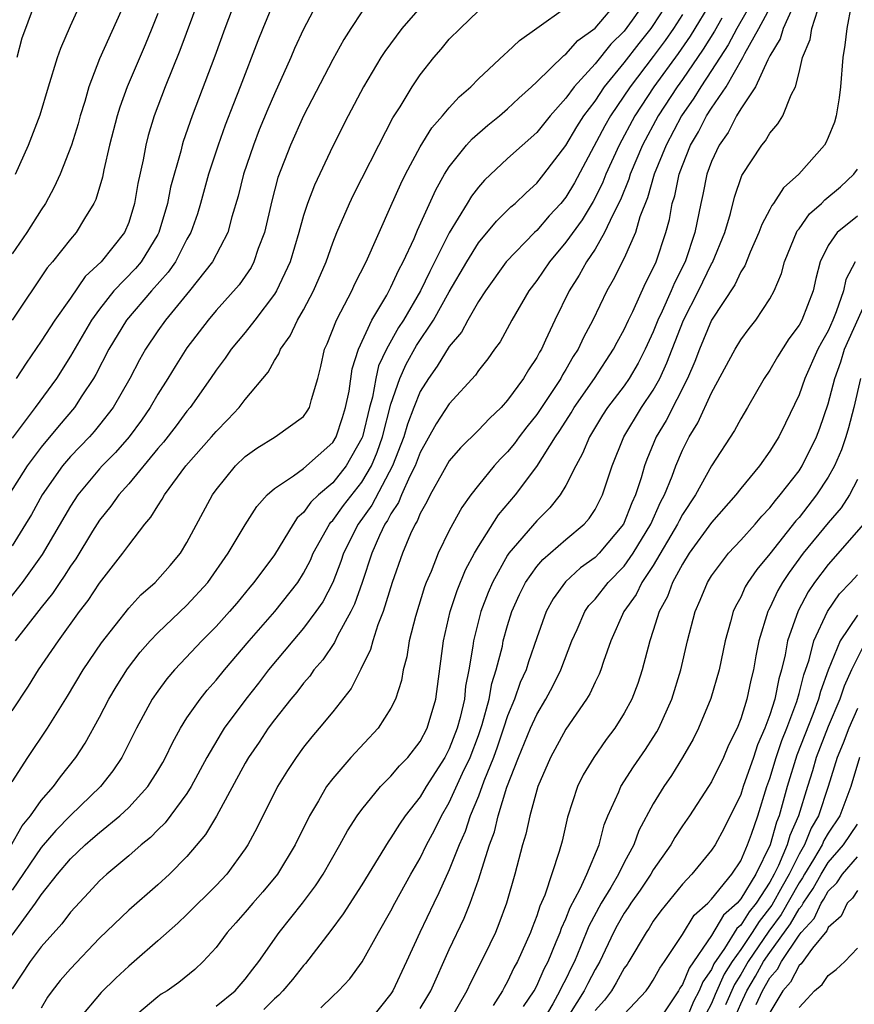
# Model space of a CAD drawing. Units: inches. Extents: x 2503408 to 2505000, y 1545000 to 1548000.
# Drawn here: x 2503766 to 2503823, y 1545074 to 1545142 of the extents above; entities that cross this region are included whole.
import ezdxf

# ---------------------------------------------------------------- set-up
doc = ezdxf.new("R2010")
doc.units = ezdxf.units.IN
doc.header["$MEASUREMENT"] = 0
doc.layers.add('LD25021545_2ft', color=43, linetype='Continuous')

msp = doc.modelspace()

# ---------------------------------------------------------------- linework, layer by layer
at = {"layer": 'LD25021545_2ft'}
for points, elevation in [([(2503773, 1545143.395), (2503771, 1545138.91), (2503770.269, 1545137), (2503769.986, 1545135.986), (2503769.679, 1545135), (2503769.533, 1545134.467), (2503769.074, 1545133), (2503768.293, 1545131), (2503767.895, 1545130.105), (2503767.29, 1545129), (2503767, 1545128.568), (2503766.02, 1545127), (2503765, 1545125.535)], 7478), ([(2503783.02, 1545143), (2503782.205, 1545141), (2503781.861, 1545140.139), (2503780.659, 1545137), (2503780.183, 1545135.817), (2503779.631, 1545134.369), (2503779.145, 1545133), (2503778.486, 1545131), (2503777.932, 1545129), (2503777.717, 1545128.284), (2503777.263, 1545127), (2503777, 1545126.536), (2503776.204, 1545125), (2503775.716, 1545124.284), (2503774.559, 1545123), (2503772.845, 1545121), (2503771.648, 1545119), (2503770.745, 1545117.255), (2503770.592, 1545117), (2503769.793, 1545115.793), (2503769.289, 1545115), (2503768.229, 1545113.771), (2503767, 1545112.289), (2503766.041, 1545111), (2503764.775, 1545109)], 7470), ([(2503764.881, 1545084.881), (2503765.696, 1545086.304), (2503766.27, 1545087), (2503767, 1545088.038), (2503767.84, 1545089), (2503768.319, 1545089.681), (2503769.375, 1545091), (2503770.012, 1545091.988), (2503771, 1545093.758), (2503771.649, 1545095), (2503772.146, 1545095.854), (2503772.926, 1545097.074), (2503773.79, 1545098.209), (2503774.477, 1545099), (2503775, 1545099.555), (2503777, 1545101.445), (2503778.427, 1545103), (2503779.83, 1545105), (2503781, 1545106.961), (2503781.788, 1545108.212), (2503782.509, 1545109), (2503783, 1545109.439), (2503784.304, 1545110.304), (2503785, 1545110.818), (2503787, 1545112.607), (2503787.234, 1545113), (2503787.683, 1545114.317), (2503787.887, 1545115), (2503788.119, 1545116.119), (2503788.34, 1545117.66), (2503788.773, 1545119), (2503789.685, 1545121), (2503790.711, 1545122.711), (2503791, 1545123.243), (2503791.547, 1545124.453), (2503791.846, 1545125), (2503792.585, 1545126.585), (2503792.828, 1545127.172), (2503794.07, 1545129.93), (2503794.677, 1545131), (2503795, 1545131.513), (2503796.191, 1545133), (2503796.57, 1545133.43), (2503797.645, 1545134.355), (2503798.448, 1545135), (2503799, 1545135.48), (2503799.776, 1545136.224), (2503800.651, 1545137), (2503801, 1545137.326), (2503802.849, 1545139.15), (2503803, 1545139.245), (2503803.826, 1545140.174), (2503805, 1545141.023), (2503806.679, 1545143)], 7458), ([(2503780.353, 1545143), (2503779.596, 1545141), (2503778.904, 1545139.096), (2503777.349, 1545135), (2503776.747, 1545133.253), (2503776.673, 1545133), (2503776.572, 1545132.572), (2503775.88, 1545130.12), (2503775.661, 1545129), (2503775.075, 1545127), (2503775, 1545126.863), (2503773.857, 1545125), (2503773.465, 1545124.536), (2503771.99, 1545123), (2503771, 1545121.749), (2503770.453, 1545121), (2503769, 1545118.518), (2503768.036, 1545117), (2503766.593, 1545115), (2503765, 1545112.891)], 7472), ([(2503786.06, 1545143), (2503785, 1545140.955), (2503784.385, 1545139.615), (2503784.127, 1545139), (2503783, 1545136.508), (2503782.543, 1545135.457), (2503781.963, 1545134.037), (2503781.559, 1545133), (2503780.873, 1545131), (2503780.508, 1545129.493), (2503780.086, 1545128.086), (2503779.81, 1545127), (2503778.753, 1545125), (2503777.165, 1545123), (2503775.516, 1545121), (2503775, 1545120.268), (2503774.164, 1545119), (2503773.74, 1545118.26), (2503773.078, 1545117), (2503771.932, 1545115), (2503771, 1545113.802), (2503770.639, 1545113.361), (2503770.315, 1545113), (2503769, 1545111.631), (2503768.462, 1545111), (2503767.054, 1545109), (2503766.329, 1545107.671), (2503765.931, 1545107), (2503765, 1545105.507)], 7468), ([(2503808.565, 1545143), (2503807.555, 1545141.555), (2503807, 1545140.8), (2503806.084, 1545139.916), (2503805, 1545138.571), (2503803.572, 1545137), (2503803, 1545136.206), (2503801.925, 1545135), (2503801, 1545133.862), (2503799, 1545132.071), (2503797.407, 1545130.594), (2503797, 1545130.122), (2503796.516, 1545129.484), (2503796.238, 1545129), (2503795, 1545126.976), (2503793.669, 1545124.331), (2503793.03, 1545123), (2503791.849, 1545121), (2503791.515, 1545120.485), (2503790.694, 1545119), (2503790.153, 1545117.847), (2503789.958, 1545117), (2503789.72, 1545115.72), (2503789.525, 1545115), (2503789.045, 1545113), (2503789, 1545112.888), (2503787.929, 1545111), (2503787, 1545109.843), (2503786.017, 1545109), (2503785.493, 1545108.507), (2503785, 1545107.805), (2503784.569, 1545107.431), (2503784.281, 1545107), (2503783, 1545104.893), (2503781.598, 1545103), (2503781.316, 1545102.684), (2503780.412, 1545101.588), (2503779.916, 1545101), (2503779, 1545099.98), (2503778.018, 1545099), (2503776.547, 1545097.453), (2503776.139, 1545097), (2503775.62, 1545096.381), (2503775, 1545095.555), (2503774.618, 1545095), (2503773.531, 1545093), (2503772.519, 1545091), (2503771.912, 1545090.088), (2503771.055, 1545089), (2503769, 1545087.023), (2503768.003, 1545085.997), (2503767, 1545084.829), (2503765, 1545081.89)], 7456), ([(2503765, 1545078.803), (2503766.615, 1545081), (2503767, 1545081.58), (2503768.124, 1545083), (2503769, 1545084.047), (2503770.006, 1545085), (2503770.547, 1545085.453), (2503771, 1545085.857), (2503772.404, 1545087), (2503773, 1545087.569), (2503774.311, 1545089), (2503775, 1545090.089), (2503775.337, 1545090.663), (2503775.525, 1545091), (2503775.996, 1545092.004), (2503776.546, 1545093), (2503777, 1545093.708), (2503777.902, 1545095), (2503778.391, 1545095.609), (2503779, 1545096.291), (2503779.566, 1545097), (2503781.268, 1545099), (2503783.02, 1545101), (2503784.603, 1545103), (2503785, 1545103.629), (2503785.465, 1545104.535), (2503785.664, 1545105), (2503786.775, 1545107), (2503786.868, 1545107.132), (2503787, 1545107.257), (2503787.731, 1545108.269), (2503789, 1545109.881), (2503789.655, 1545111), (2503790.054, 1545111.946), (2503790.424, 1545113), (2503791, 1545115.218), (2503791.61, 1545117), (2503792.038, 1545117.962), (2503792.753, 1545119.247), (2503793.921, 1545121), (2503795, 1545122.927), (2503796.195, 1545125), (2503797, 1545126.298), (2503798.23, 1545127.769), (2503799.234, 1545128.766), (2503799.513, 1545129), (2503800.265, 1545129.734), (2503801, 1545130.38), (2503801.499, 1545131), (2503803, 1545132.961), (2503803.754, 1545134.246), (2503804.241, 1545135), (2503805, 1545136.017), (2503805.65, 1545137), (2503807, 1545138.647), (2503808.026, 1545139.974), (2503808.855, 1545141), (2503809, 1545141.202), (2503810.154, 1545143)], 7454), ([(2503765, 1545089.325), (2503766.084, 1545091), (2503767.434, 1545093), (2503768.807, 1545095.193), (2503769.876, 1545097), (2503771.134, 1545098.866), (2503773, 1545101.237), (2503773.844, 1545102.156), (2503774.817, 1545103), (2503775.841, 1545104.159), (2503776.548, 1545105), (2503777, 1545105.745), (2503778.741, 1545109), (2503779, 1545109.358), (2503780.337, 1545111), (2503781, 1545111.644), (2503781.788, 1545112.212), (2503783.054, 1545113), (2503785, 1545114.388), (2503785.259, 1545114.741), (2503785.413, 1545115), (2503785.546, 1545115.546), (2503785.975, 1545117), (2503786.196, 1545117.804), (2503786.442, 1545119), (2503786.623, 1545119.377), (2503787.255, 1545121), (2503787.563, 1545121.563), (2503788.304, 1545123), (2503788.52, 1545123.479), (2503789.294, 1545125), (2503791, 1545128.807), (2503791.667, 1545130.333), (2503791.991, 1545131), (2503793, 1545132.878), (2503793.813, 1545134.187), (2503794.543, 1545135), (2503795, 1545135.562), (2503795.683, 1545136.317), (2503796.476, 1545137), (2503797, 1545137.541), (2503798.782, 1545139.218), (2503799, 1545139.389), (2503799.819, 1545140.181), (2503801.01, 1545141.01), (2503803, 1545142.442)], 7460), ([(2503793, 1545142.445), (2503791.746, 1545141), (2503790.577, 1545139.423), (2503790.31, 1545139), (2503789.121, 1545137), (2503788.062, 1545135), (2503787, 1545132.923), (2503785.741, 1545130.259), (2503785.272, 1545129), (2503785, 1545128.171), (2503784.678, 1545127), (2503784.076, 1545125), (2503783.144, 1545123), (2503783, 1545122.767), (2503781.661, 1545121), (2503781, 1545120.153), (2503780.043, 1545119), (2503779.619, 1545118.381), (2503779, 1545117.567), (2503778.618, 1545117), (2503777.214, 1545115), (2503777, 1545114.745), (2503776.258, 1545113.742), (2503775.383, 1545112.617), (2503775, 1545112.183), (2503773, 1545109.774), (2503772.318, 1545109), (2503771.773, 1545108.227), (2503771, 1545107.274), (2503770.521, 1545106.521), (2503769.368, 1545104.632), (2503769, 1545104.113), (2503768.578, 1545103.422), (2503768.271, 1545103), (2503767.766, 1545102.234), (2503767, 1545101.29), (2503765.945, 1545099.945), (2503765.216, 1545099)], 7464), ([(2503765.234, 1545131), (2503766.118, 1545133), (2503766.921, 1545135.079), (2503767.491, 1545137), (2503768.118, 1545139), (2503768.349, 1545139.651), (2503769, 1545141.177), (2503769.827, 1545143)], 7480), ([(2503777.815, 1545143), (2503776.514, 1545139.487), (2503775.501, 1545137), (2503774.749, 1545135), (2503774.348, 1545133.652), (2503774.18, 1545133), (2503773.992, 1545131.992), (2503773.636, 1545130.364), (2503773.407, 1545129), (2503773, 1545127.697), (2503772.711, 1545127), (2503771.109, 1545125), (2503770.018, 1545123.982), (2503769, 1545122.506), (2503767.93, 1545121), (2503767, 1545119.544), (2503765.959, 1545118.041), (2503765.29, 1545117)], 7474), ([(2503766.469, 1545142.469), (2503765.91, 1545141), (2503765.673, 1545140.327), (2503765.317, 1545139)], 7482), ([(2503813.067, 1545143), (2503811.53, 1545140.47), (2503810.715, 1545139.285), (2503809.045, 1545137), (2503807.726, 1545135), (2503806.654, 1545133), (2503805.745, 1545131), (2503805.536, 1545130.463), (2503805, 1545129.372), (2503804.87, 1545129.129), (2503804.12, 1545127.88), (2503803, 1545126.329), (2503801.867, 1545125), (2503801, 1545123.711), (2503800.457, 1545123), (2503799.303, 1545121), (2503798.493, 1545119.507), (2503798.111, 1545119), (2503797.652, 1545118.348), (2503797, 1545117.527), (2503796.793, 1545117.207), (2503795, 1545115.251), (2503794.11, 1545113.89), (2503793, 1545111.91), (2503792.658, 1545111), (2503792.298, 1545110.298), (2503791.726, 1545109), (2503791.52, 1545108.48), (2503791, 1545107.711), (2503790.759, 1545107.241), (2503790.586, 1545107), (2503790.213, 1545106.213), (2503789.687, 1545105), (2503789.018, 1545103), (2503788.497, 1545101.502), (2503788.248, 1545101), (2503787.336, 1545099.336), (2503787.123, 1545098.877), (2503786.315, 1545097.685), (2503785.714, 1545097), (2503785.421, 1545096.579), (2503785, 1545096.098), (2503784.529, 1545095.471), (2503784.13, 1545095), (2503783, 1545093.572), (2503782.576, 1545093), (2503781.949, 1545092.051), (2503781.223, 1545091), (2503781, 1545090.616), (2503779.028, 1545086.972), (2503778.281, 1545085.719), (2503777, 1545084.21), (2503775.802, 1545083), (2503775, 1545082.268), (2503773, 1545080.521), (2503771, 1545078.599), (2503769, 1545076.507), (2503768.309, 1545075.691), (2503767.758, 1545075), (2503767.435, 1545074.565), (2503767, 1545073.812)], 7450), ([(2503815.873, 1545143), (2503814.727, 1545141), (2503814.135, 1545139.865), (2503813, 1545138.105), (2503812.266, 1545137), (2503811.788, 1545136.212), (2503810.941, 1545135), (2503809.877, 1545133), (2503809.067, 1545131), (2503808.609, 1545129.391), (2503808.086, 1545128.086), (2503807.771, 1545127), (2503807, 1545125.243), (2503806.254, 1545123.746), (2503805.82, 1545123), (2503804.848, 1545121), (2503804.205, 1545119.795), (2503803.847, 1545119), (2503803.51, 1545118.49), (2503803, 1545117.602), (2503802.764, 1545117.236), (2503802.644, 1545117), (2503801, 1545114.522), (2503800.322, 1545113.678), (2503799.802, 1545113), (2503799.468, 1545112.532), (2503799, 1545111.959), (2503798.518, 1545111.481), (2503798.085, 1545111), (2503797, 1545109.665), (2503796.485, 1545109), (2503795.851, 1545108.149), (2503795, 1545106.574), (2503794.241, 1545105), (2503793.749, 1545103.749), (2503793.423, 1545103), (2503793.306, 1545102.694), (2503792.674, 1545100.674), (2503792.253, 1545099), (2503792.092, 1545097.908), (2503791.833, 1545097), (2503791.714, 1545096.286), (2503791.3, 1545095), (2503791, 1545094.385), (2503790.118, 1545093), (2503788.245, 1545091), (2503787, 1545089.566), (2503786.582, 1545089), (2503786.018, 1545088.018), (2503785.404, 1545087), (2503784.415, 1545085), (2503783.208, 1545083), (2503782.211, 1545081.789), (2503781.508, 1545081), (2503781, 1545080.391), (2503780.35, 1545079.65), (2503779.754, 1545079), (2503779, 1545077.975), (2503778.119, 1545077), (2503777.54, 1545076.46), (2503776.44, 1545075.56), (2503775.642, 1545075), (2503775.238, 1545074.762), (2503775, 1545074.586), (2503773.116, 1545073)], 7446), ([(2503779, 1545073.946), (2503780.296, 1545075), (2503781, 1545075.799), (2503781.513, 1545076.487), (2503781.94, 1545077), (2503783.337, 1545079), (2503784.922, 1545081), (2503785.816, 1545082.184), (2503786.347, 1545083), (2503787.497, 1545085), (2503788.024, 1545085.976), (2503788.685, 1545087), (2503789, 1545087.436), (2503790.288, 1545089), (2503791, 1545089.712), (2503791.584, 1545090.416), (2503792.147, 1545091), (2503793, 1545092.094), (2503793.474, 1545093), (2503794.074, 1545095), (2503794.597, 1545099), (2503795.066, 1545101), (2503795.549, 1545102.451), (2503796.121, 1545103.878), (2503796.728, 1545105), (2503797, 1545105.472), (2503798.371, 1545107.629), (2503799.537, 1545109), (2503801, 1545110.955), (2503802.283, 1545113), (2503802.576, 1545113.424), (2503803.355, 1545114.645), (2503803.564, 1545115), (2503804.954, 1545117), (2503806.277, 1545119), (2503806.52, 1545119.48), (2503807, 1545120.356), (2503807.294, 1545121), (2503807.589, 1545121.589), (2503808.475, 1545123.525), (2503809, 1545124.554), (2503809.194, 1545125), (2503809.858, 1545127), (2503810.106, 1545127.894), (2503810.304, 1545129), (2503810.474, 1545129.526), (2503810.772, 1545131), (2503811, 1545131.605), (2503811.562, 1545133), (2503812.099, 1545133.901), (2503812.657, 1545135), (2503813, 1545135.534), (2503813.989, 1545137), (2503815.148, 1545139), (2503815.285, 1545139.285), (2503816.239, 1545141), (2503817.314, 1545143)], 7444), ([(2503818.666, 1545142.666), (2503817.903, 1545141), (2503817.709, 1545140.291), (2503817, 1545139.13), (2503816.853, 1545138.853), (2503816.015, 1545137), (2503815, 1545135.478), (2503814.706, 1545135), (2503814.133, 1545133.867), (2503813.512, 1545133), (2503813, 1545131.882), (2503812.678, 1545131), (2503812.398, 1545129.602), (2503812.256, 1545129), (2503811.86, 1545127), (2503811.184, 1545125), (2503810.445, 1545123.555), (2503810.222, 1545123), (2503809.6, 1545121.6), (2503809.316, 1545121), (2503809, 1545120.192), (2503808.45, 1545119), (2503807.964, 1545118.036), (2503807.353, 1545117), (2503807, 1545116.489), (2503805.866, 1545115), (2503805.524, 1545114.476), (2503804.614, 1545113), (2503804.151, 1545111.849), (2503803.675, 1545111), (2503803, 1545109.641), (2503802.613, 1545109), (2503801.89, 1545108.11), (2503801, 1545107.237), (2503799.084, 1545105), (2503799, 1545104.875), (2503797.958, 1545103), (2503797.679, 1545102.322), (2503797.174, 1545101), (2503796.664, 1545099), (2503796.623, 1545098.623), (2503796.345, 1545097), (2503796.123, 1545095.877), (2503796.036, 1545095), (2503795.75, 1545093.75), (2503795.549, 1545093), (2503795, 1545091.583), (2503794.691, 1545091), (2503793.414, 1545089), (2503793, 1545088.308), (2503791.963, 1545087), (2503791.574, 1545086.427), (2503791, 1545085.483), (2503790.795, 1545085.205), (2503789, 1545082.274), (2503787.729, 1545080.271), (2503786.873, 1545079.127), (2503785.137, 1545076.863), (2503785, 1545076.729), (2503784.23, 1545075.77), (2503783.584, 1545075), (2503783.302, 1545074.698), (2503783, 1545074.447), (2503782.277, 1545073.723)], 7442), ([(2503822.586, 1545142.586), (2503822.271, 1545141), (2503822.152, 1545139.848), (2503821.998, 1545139), (2503821.842, 1545137), (2503821.751, 1545136.249), (2503821.546, 1545135), (2503821.426, 1545134.574), (2503821, 1545133.509), (2503820.838, 1545133.162), (2503820.74, 1545133), (2503818.984, 1545131), (2503817.927, 1545130.073), (2503817.25, 1545129), (2503817.137, 1545128.864), (2503817, 1545128.582), (2503816.446, 1545127.554), (2503816.251, 1545127), (2503815.652, 1545125.652), (2503815.275, 1545124.725), (2503815, 1545124.313), (2503814.583, 1545123.417), (2503813, 1545120.987), (2503812.162, 1545119), (2503811.846, 1545118.154), (2503811.349, 1545117), (2503809.882, 1545114.118), (2503809.203, 1545113), (2503808.558, 1545111.442), (2503808.4, 1545111), (2503808.172, 1545110.172), (2503807.789, 1545109), (2503807.532, 1545108.468), (2503806.962, 1545107), (2503805.278, 1545105), (2503805, 1545104.718), (2503804.006, 1545103.994), (2503802.963, 1545103.037), (2503802.123, 1545101.877), (2503801.659, 1545101), (2503801, 1545099.204), (2503800.433, 1545097.567), (2503800.265, 1545097), (2503799.871, 1545096.129), (2503799.477, 1545095), (2503799, 1545093.849), (2503798.729, 1545093), (2503798.29, 1545091.709), (2503798.03, 1545091), (2503797.377, 1545089.377), (2503797, 1545088.354), (2503796.437, 1545087), (2503796.081, 1545085.918), (2503795.671, 1545085), (2503795, 1545083.287), (2503794.293, 1545081.707), (2503793.93, 1545081), (2503792.977, 1545079), (2503792.075, 1545077), (2503791.132, 1545075), (2503791, 1545074.794), (2503789.562, 1545073)], 7438), ([(2503789, 1545142.134), (2503788.236, 1545141), (2503787.753, 1545140.246), (2503787, 1545138.872), (2503785, 1545134.999), (2503784.104, 1545133), (2503783.234, 1545130.766), (2503782.814, 1545129.186), (2503782.32, 1545127), (2503781.896, 1545125.896), (2503781.595, 1545125), (2503781.394, 1545124.606), (2503780.575, 1545123.425), (2503779, 1545121.645), (2503778.452, 1545121), (2503777, 1545119.099), (2503776.184, 1545117.816), (2503775.696, 1545117), (2503775, 1545115.907), (2503774.472, 1545115), (2503773.869, 1545114.131), (2503773.03, 1545113), (2503772.085, 1545111.915), (2503771.192, 1545111), (2503771, 1545110.784), (2503769.502, 1545109), (2503769, 1545108.235), (2503767.073, 1545104.927), (2503765.691, 1545103), (2503764.504, 1545101.496)], 7466), ([(2503765, 1545094.199), (2503766.118, 1545095.882), (2503766.805, 1545097), (2503768.177, 1545099), (2503769.635, 1545101), (2503770.225, 1545101.775), (2503771, 1545102.952), (2503772.598, 1545105), (2503773, 1545105.567), (2503774.108, 1545107), (2503774.524, 1545107.476), (2503775, 1545108.267), (2503775.296, 1545108.704), (2503775.452, 1545109), (2503776.929, 1545111), (2503778.693, 1545113), (2503779, 1545113.366), (2503779.815, 1545114.185), (2503780.581, 1545115), (2503781, 1545115.556), (2503782.565, 1545117.434), (2503783, 1545118.226), (2503783.313, 1545118.687), (2503783.408, 1545119), (2503784.078, 1545119.922), (2503784.595, 1545121), (2503785, 1545121.696), (2503785.689, 1545123), (2503786.549, 1545125), (2503787, 1545126.286), (2503787.288, 1545127), (2503788.15, 1545129), (2503788.422, 1545129.579), (2503789, 1545130.698), (2503790.155, 1545133), (2503791.133, 1545134.867), (2503791.618, 1545135.618), (2503792.459, 1545137), (2503793, 1545137.812), (2503793.936, 1545139), (2503794.432, 1545139.568), (2503795, 1545140.263), (2503795.739, 1545141), (2503797, 1545142.211)], 7462), ([(2503775, 1545142.029), (2503774.591, 1545141), (2503774.127, 1545139.872), (2503772.898, 1545137), (2503772.396, 1545135.604), (2503772.216, 1545135), (2503771.693, 1545133), (2503771.291, 1545131.291), (2503771.196, 1545130.804), (2503770.743, 1545129.257), (2503770.618, 1545129), (2503769.968, 1545127.968), (2503769.392, 1545127), (2503769, 1545126.546), (2503767.779, 1545125), (2503767.418, 1545124.582), (2503765, 1545120.999)], 7476), ([(2503811, 1545141.96), (2503810.381, 1545141), (2503809.819, 1545140.181), (2503809, 1545139.08), (2503807.408, 1545137), (2503806.065, 1545135), (2503805.683, 1545134.317), (2503803.586, 1545130.414), (2503803, 1545129.435), (2503802.65, 1545129), (2503801.864, 1545128.136), (2503801, 1545127.141), (2503800.848, 1545127), (2503798.908, 1545125), (2503797.474, 1545123), (2503797, 1545122.267), (2503796.275, 1545121), (2503795.828, 1545120.172), (2503795, 1545119.194), (2503794.174, 1545117.826), (2503793.568, 1545117), (2503793, 1545116.091), (2503792.563, 1545115), (2503792.132, 1545113.868), (2503791.885, 1545113), (2503791.113, 1545111), (2503789.689, 1545108.31), (2503788.742, 1545107), (2503787.749, 1545105), (2503787.565, 1545104.435), (2503786.999, 1545103.001), (2503786.32, 1545101.68), (2503785.851, 1545101), (2503785, 1545099.857), (2503784.257, 1545099), (2503782.586, 1545097), (2503781.903, 1545096.097), (2503781.041, 1545095), (2503779.56, 1545093), (2503779.339, 1545092.661), (2503778.365, 1545091), (2503777.296, 1545089), (2503777, 1545088.531), (2503775.494, 1545086.506), (2503775, 1545086.033), (2503774.492, 1545085.508), (2503773.858, 1545085), (2503773, 1545084.246), (2503771.496, 1545083), (2503771, 1545082.543), (2503770.264, 1545081.736), (2503769, 1545080.394), (2503768.403, 1545079.597), (2503767, 1545078.015), (2503766.246, 1545077), (2503765, 1545075.138)], 7452), ([(2503813.694, 1545141.694), (2503813.192, 1545140.808), (2503812.43, 1545139.57), (2503811, 1545137.489), (2503810.647, 1545137), (2503809.334, 1545135), (2503808.266, 1545133), (2503807.422, 1545131), (2503807.328, 1545130.671), (2503806.753, 1545129.247), (2503806.214, 1545128.214), (2503805.661, 1545127), (2503805, 1545125.867), (2503804.411, 1545125), (2503803.913, 1545124.087), (2503803.215, 1545123), (2503802.24, 1545121), (2503801.613, 1545119.613), (2503801.32, 1545119), (2503801.195, 1545118.805), (2503801, 1545118.422), (2503800.424, 1545117.577), (2503800.093, 1545117), (2503799, 1545115.496), (2503798.553, 1545115), (2503797.752, 1545114.248), (2503797, 1545113.455), (2503795.763, 1545112.237), (2503795, 1545111.352), (2503794.523, 1545110.523), (2503793.697, 1545109), (2503793.469, 1545108.531), (2503793, 1545107.74), (2503792.79, 1545107.21), (2503792.648, 1545107), (2503792.34, 1545106.34), (2503791.783, 1545105), (2503791.082, 1545103), (2503790.461, 1545101), (2503790.1, 1545100.1), (2503789.749, 1545099), (2503789.598, 1545098.402), (2503788.939, 1545097.061), (2503788.896, 1545097), (2503788.264, 1545095.736), (2503787, 1545094.138), (2503786.07, 1545093), (2503785.577, 1545092.423), (2503785, 1545091.7), (2503784.483, 1545091), (2503783.89, 1545090.11), (2503783.216, 1545089), (2503781.814, 1545086.186), (2503781.186, 1545085), (2503781, 1545084.721), (2503779.732, 1545083), (2503779, 1545082.221), (2503777, 1545080.23), (2503776.362, 1545079.638), (2503775, 1545078.427), (2503773.373, 1545077), (2503773, 1545076.691), (2503772.129, 1545075.871), (2503771.114, 1545074.886), (2503769.543, 1545073)], 7448), ([(2503786.18, 1545073.82), (2503787, 1545074.63), (2503787.4, 1545075), (2503788.179, 1545075.821), (2503789.018, 1545076.982), (2503790.148, 1545079), (2503791, 1545080.484), (2503791.259, 1545081), (2503792.368, 1545083), (2503793, 1545084.083), (2503793.444, 1545085), (2503793.983, 1545086.017), (2503794.465, 1545087), (2503795, 1545087.899), (2503795.911, 1545089.911), (2503796.425, 1545091), (2503797, 1545092.499), (2503797.265, 1545093.264), (2503797.734, 1545095), (2503797.922, 1545096.078), (2503798.221, 1545097), (2503798.64, 1545098.64), (2503798.707, 1545099), (2503799, 1545100.042), (2503799.302, 1545101), (2503799.82, 1545102.18), (2503800.225, 1545103), (2503801, 1545104.1), (2503801.414, 1545104.586), (2503803, 1545105.958), (2503804.256, 1545107), (2503804.608, 1545107.392), (2503805, 1545108), (2503805.522, 1545109), (2503806.168, 1545111), (2503806.966, 1545113), (2503808.197, 1545115), (2503809, 1545116.184), (2503809.456, 1545117), (2503809.938, 1545118.061), (2503810.285, 1545119), (2503811.072, 1545121), (2503812.093, 1545123), (2503813, 1545124.848), (2503813.06, 1545124.939), (2503813.906, 1545127), (2503814.295, 1545128.295), (2503814.572, 1545129.429), (2503815.083, 1545130.917), (2503816.444, 1545133), (2503816.705, 1545133.295), (2503817, 1545133.815), (2503817.551, 1545134.449), (2503817.892, 1545135), (2503818.455, 1545136.455), (2503818.752, 1545137), (2503819, 1545137.976), (2503819.235, 1545139), (2503819.758, 1545140.242), (2503819.869, 1545141), (2503820.282, 1545142.282)], 7440), ([(2503793, 1545073.777), (2503793.462, 1545074.538), (2503793.723, 1545075), (2503795, 1545077.82), (2503796.025, 1545079.975), (2503796.429, 1545081), (2503797, 1545082.614), (2503797.754, 1545085), (2503798.093, 1545085.907), (2503798.354, 1545087), (2503798.952, 1545088.952), (2503799.749, 1545091), (2503800.576, 1545093), (2503801, 1545093.953), (2503801.63, 1545095), (2503802.11, 1545095.89), (2503802.656, 1545097), (2503803.416, 1545099), (2503803.766, 1545099.766), (2503804.301, 1545101), (2503804.586, 1545101.414), (2503805, 1545101.856), (2503805.892, 1545103), (2503807, 1545104.125), (2503807.617, 1545105), (2503808.831, 1545107), (2503809.498, 1545108.502), (2503809.77, 1545109), (2503810.298, 1545110.298), (2503810.544, 1545111), (2503811, 1545112.076), (2503811.468, 1545113), (2503812.058, 1545113.941), (2503813, 1545116.017), (2503814.618, 1545119), (2503815, 1545119.641), (2503815.577, 1545120.423), (2503816.032, 1545121), (2503817, 1545122.454), (2503817.296, 1545123), (2503817.805, 1545124.195), (2503818.004, 1545125), (2503818.88, 1545127.12), (2503819, 1545127.263), (2503819.717, 1545128.283), (2503820.543, 1545129), (2503820.763, 1545129.238), (2503821.853, 1545130.146), (2503822.768, 1545131), (2503823, 1545131.353)], 7436), ([(2503823, 1545128.129), (2503821.611, 1545127), (2503821, 1545126.114), (2503820.441, 1545125), (2503820.155, 1545123.845), (2503819.966, 1545123), (2503819.187, 1545121), (2503819, 1545120.653), (2503818.296, 1545119.704), (2503817.524, 1545118.476), (2503817, 1545117.565), (2503816.615, 1545117), (2503815.466, 1545115), (2503815, 1545114.217), (2503814.579, 1545113.421), (2503813, 1545110.997), (2503811.886, 1545109), (2503811, 1545107.672), (2503810.763, 1545107.237), (2503810.658, 1545107), (2503809, 1545104.173), (2503808.213, 1545103), (2503807.819, 1545102.181), (2503806.981, 1545101), (2503806.083, 1545099), (2503805.579, 1545097.58), (2503805.398, 1545097), (2503805.287, 1545096.713), (2503805, 1545096.16), (2503804.64, 1545095.36), (2503804.426, 1545095), (2503803, 1545092.93), (2503801.934, 1545091), (2503801.065, 1545089), (2503800.526, 1545087), (2503800.261, 1545085.739), (2503800.035, 1545085), (2503799.494, 1545083), (2503798.915, 1545081), (2503798.41, 1545079.59), (2503798.167, 1545079), (2503797.403, 1545077.403), (2503796.457, 1545075.543), (2503796.204, 1545075), (2503795.054, 1545073)], 7434), ([(2503822.856, 1545125), (2503822.21, 1545123.79), (2503822.052, 1545123), (2503821.555, 1545121.555), (2503821.325, 1545121), (2503821, 1545120.267), (2503820.532, 1545119.468), (2503820.291, 1545119), (2503819.391, 1545117), (2503819, 1545115.871), (2503818.078, 1545113.921), (2503817.62, 1545113), (2503817, 1545112.001), (2503816.281, 1545111), (2503815, 1545109.45), (2503814.66, 1545109), (2503813, 1545107.123), (2503811.469, 1545105), (2503811, 1545104.262), (2503810.312, 1545103), (2503809.968, 1545102.032), (2503809.402, 1545101), (2503809, 1545099.697), (2503808.762, 1545099), (2503808.241, 1545097), (2503807.93, 1545096.07), (2503807.518, 1545095), (2503807, 1545094.03), (2503806.354, 1545093), (2503805.771, 1545092.229), (2503804.908, 1545091), (2503804.19, 1545089.81), (2503803.797, 1545089), (2503803.107, 1545086.893), (2503802.736, 1545085.264), (2503802.539, 1545084.54), (2503801.546, 1545081.546), (2503801.211, 1545080.789), (2503801, 1545080.129), (2503800.68, 1545079.32), (2503800.574, 1545079), (2503799.681, 1545077), (2503799.435, 1545076.565), (2503799, 1545075.637), (2503798.769, 1545075.231), (2503798.657, 1545075), (2503798.018, 1545073.982)], 7432), ([(2503800.091, 1545073.909), (2503800.817, 1545075), (2503801, 1545075.344), (2503801.504, 1545076.496), (2503801.776, 1545077), (2503802.344, 1545078.344), (2503802.603, 1545079), (2503802.699, 1545079.301), (2503803, 1545079.932), (2503803.296, 1545080.704), (2503803.982, 1545081.982), (2503804.443, 1545083), (2503805.282, 1545085), (2503805.63, 1545086.37), (2503805.888, 1545087), (2503806.632, 1545088.632), (2503806.777, 1545089), (2503807.644, 1545090.356), (2503808.456, 1545091.543), (2503809, 1545092.375), (2503809.242, 1545092.758), (2503809.37, 1545093), (2503810.268, 1545095), (2503810.892, 1545097), (2503811.345, 1545099), (2503811.865, 1545101), (2503812.212, 1545101.788), (2503812.717, 1545103), (2503813, 1545103.457), (2503814.17, 1545105), (2503815, 1545105.891), (2503815.991, 1545107), (2503816.451, 1545107.549), (2503817, 1545108.119), (2503817.373, 1545108.627), (2503817.715, 1545109), (2503819, 1545110.668), (2503819.218, 1545111), (2503820.199, 1545113), (2503820.416, 1545113.584), (2503821, 1545115.242), (2503821.453, 1545117), (2503821.866, 1545118.135), (2503822.13, 1545119), (2503823.915, 1545123)], 7430), ([(2503823.206, 1545117), (2503822.754, 1545115), (2503822.387, 1545113.613), (2503822.204, 1545113), (2503821.902, 1545112.098), (2503821.438, 1545111), (2503821, 1545110.219), (2503820.206, 1545109), (2503819, 1545107.465), (2503818.778, 1545107.222), (2503817, 1545104.962), (2503816.1, 1545103.9), (2503815.491, 1545103), (2503815.31, 1545102.69), (2503815, 1545101.999), (2503814.64, 1545101.359), (2503814.486, 1545101), (2503814.305, 1545100.306), (2503813.926, 1545099), (2503813.509, 1545097), (2503812.948, 1545095.052), (2503812.102, 1545093), (2503811.742, 1545092.258), (2503811.014, 1545091), (2503810.245, 1545089.755), (2503809.723, 1545089), (2503809, 1545087.824), (2503808.017, 1545085.983), (2503807.662, 1545085), (2503807, 1545083.785), (2503806.616, 1545083), (2503806.081, 1545082.081), (2503805.419, 1545081), (2503804.572, 1545079.428), (2503804.014, 1545078.014), (2503803.586, 1545077), (2503803.385, 1545076.615), (2503803, 1545075.803), (2503802.719, 1545075.282), (2503802.595, 1545075), (2503802.102, 1545074.103), (2503801, 1545072.244)], 7428), ([(2503823, 1545110.073), (2503822.451, 1545109), (2503821.879, 1545108.121), (2503821, 1545107.09), (2503819.292, 1545105), (2503818.318, 1545103.682), (2503817.866, 1545103), (2503817.553, 1545102.447), (2503817, 1545101.271), (2503816.9, 1545101.1), (2503816.855, 1545101), (2503816.249, 1545099), (2503816.034, 1545097.966), (2503815.871, 1545097), (2503815.69, 1545096.31), (2503815.414, 1545095), (2503815, 1545093.65), (2503814.744, 1545093), (2503814.168, 1545091.832), (2503813.811, 1545091), (2503813, 1545089.333), (2503812.795, 1545089), (2503811.474, 1545087), (2503811, 1545086.32), (2503810.483, 1545085.517), (2503810.2, 1545085), (2503809, 1545083.292), (2503808.834, 1545083), (2503808.101, 1545081.899), (2503807.455, 1545081), (2503807.281, 1545080.719), (2503807, 1545080.314), (2503806.525, 1545079.475), (2503806.275, 1545079), (2503805.321, 1545077), (2503805, 1545076.459), (2503804.5, 1545075.5), (2503804.263, 1545075), (2503801.748, 1545071)], 7426), ([(2503823.427, 1545107), (2503821, 1545104.24), (2503820.072, 1545103), (2503819.637, 1545102.363), (2503818.937, 1545101.063), (2503818.216, 1545099), (2503818.045, 1545098.045), (2503817.786, 1545097), (2503817.604, 1545096.396), (2503817.33, 1545095), (2503817, 1545093.932), (2503816.66, 1545093), (2503816.143, 1545091.856), (2503815.868, 1545091), (2503815.17, 1545089), (2503815, 1545088.468), (2503813.855, 1545086.145), (2503813.235, 1545085), (2503813, 1545084.636), (2503811.649, 1545083), (2503811, 1545082.309), (2503810.419, 1545081.581), (2503809.513, 1545080.487), (2503809, 1545079.768), (2503808.706, 1545079.294), (2503808.502, 1545079), (2503807.32, 1545077), (2503807.197, 1545076.803), (2503807, 1545076.541), (2503806.458, 1545075.542), (2503806.12, 1545075), (2503805.654, 1545074.347), (2503805, 1545073.638)], 7424), ([(2503807, 1545073.389), (2503808.506, 1545075), (2503808.718, 1545075.283), (2503809, 1545075.731), (2503809.444, 1545076.556), (2503809.76, 1545077), (2503811, 1545078.859), (2503811.813, 1545080.188), (2503812.741, 1545081), (2503813, 1545081.273), (2503814.388, 1545083), (2503815, 1545083.917), (2503815.473, 1545085), (2503815.746, 1545085.746), (2503816.164, 1545087), (2503816.796, 1545089), (2503817, 1545089.556), (2503817.441, 1545091), (2503817.83, 1545092.17), (2503818.167, 1545093), (2503818.846, 1545094.847), (2503819, 1545095.384), (2503819.327, 1545096.673), (2503819.685, 1545097.685), (2503820.026, 1545099), (2503820.96, 1545101), (2503821.782, 1545102.219), (2503822.525, 1545103), (2503823, 1545103.531)], 7422), ([(2503823, 1545100.767), (2503821.829, 1545099), (2503821.006, 1545096.994), (2503820.473, 1545095.527), (2503820.339, 1545095), (2503819.952, 1545093.952), (2503818.847, 1545091.152), (2503818.185, 1545089), (2503817.645, 1545087), (2503817.448, 1545086.552), (2503817.025, 1545085), (2503816.026, 1545083), (2503815, 1545081.303), (2503814.745, 1545081), (2503813.826, 1545080.174), (2503813, 1545078.785), (2503811.449, 1545076.551), (2503811, 1545075.427), (2503810.823, 1545075.177), (2503810.727, 1545075), (2503810.231, 1545074.231), (2503809.411, 1545073)], 7420), ([(2503823.395, 1545098.605), (2503822.597, 1545097), (2503822.107, 1545095.893), (2503821.799, 1545095), (2503821, 1545093.125), (2503820.179, 1545091), (2503819.919, 1545090.081), (2503819.57, 1545089), (2503818.964, 1545087), (2503818.364, 1545085.637), (2503818.19, 1545085), (2503817.595, 1545083.595), (2503817.301, 1545083), (2503817, 1545082.453), (2503816.052, 1545081), (2503815.582, 1545080.418), (2503815, 1545079.502), (2503814.736, 1545079.264), (2503813.892, 1545077.892), (2503813.164, 1545076.836), (2503813, 1545076.464), (2503812.395, 1545075.605), (2503812.154, 1545075), (2503811.749, 1545074.251), (2503811, 1545072.42)], 7418), ([(2503823, 1545094.354), (2503822.418, 1545093), (2503822.03, 1545091.97), (2503821.62, 1545091), (2503820.999, 1545089), (2503820.335, 1545087), (2503819.841, 1545086.16), (2503819.37, 1545085), (2503819, 1545084.369), (2503818.324, 1545083), (2503817.842, 1545082.158), (2503817.14, 1545080.86), (2503816.254, 1545079.746), (2503815.78, 1545079), (2503815, 1545077.834), (2503814.417, 1545077), (2503813.866, 1545076.134), (2503813.255, 1545074.745), (2503813, 1545074.116), (2503812.609, 1545073.391)], 7416), ([(2503823.148, 1545091), (2503822.557, 1545089), (2503821.807, 1545087), (2503821, 1545085.797), (2503820.705, 1545085.295), (2503820.585, 1545085), (2503819.997, 1545083.997), (2503819.383, 1545083), (2503819.248, 1545082.751), (2503819, 1545082.393), (2503817.78, 1545080.22), (2503816.926, 1545079.074), (2503815.517, 1545077), (2503815, 1545076.111), (2503814.568, 1545075.433), (2503813.962, 1545074.038)], 7414), ([(2503814.535, 1545073), (2503815, 1545074.098), (2503815.414, 1545075), (2503816.008, 1545075.992), (2503816.568, 1545077), (2503817, 1545077.632), (2503818.421, 1545079.579), (2503819, 1545080.608), (2503819.188, 1545080.812), (2503819.273, 1545081), (2503819.98, 1545082.02), (2503820.51, 1545083), (2503821, 1545083.796), (2503822.047, 1545085), (2503823, 1545086.431)], 7412), ([(2503816.063, 1545074.063), (2503816.493, 1545075), (2503817, 1545075.888), (2503817.52, 1545076.48), (2503817.793, 1545077), (2503819, 1545078.807), (2503819.157, 1545079), (2503820.042, 1545079.958), (2503820.512, 1545081), (2503820.712, 1545081.288), (2503821, 1545081.822), (2503821.599, 1545082.401), (2503821.979, 1545083), (2503823, 1545084.189)], 7410), ([(2503823, 1545081.875), (2503822.66, 1545081.339), (2503822.309, 1545081), (2503821.88, 1545080.12), (2503821, 1545079.336), (2503820.896, 1545079.105), (2503819.915, 1545077.916), (2503819.148, 1545076.852), (2503819, 1545076.735), (2503818.404, 1545075.597), (2503817.88, 1545075), (2503817, 1545073.517)], 7408), ([(2503819, 1545073.85), (2503819.567, 1545074.433), (2503820.05, 1545075), (2503820.579, 1545075.42), (2503821, 1545076.046), (2503821.552, 1545076.448), (2503822.15, 1545077), (2503823, 1545077.927)], 7406)]:
    msp.add_lwpolyline(points, dxfattribs=dict(at, elevation=elevation))

doc.saveas('drawing.dxf')
